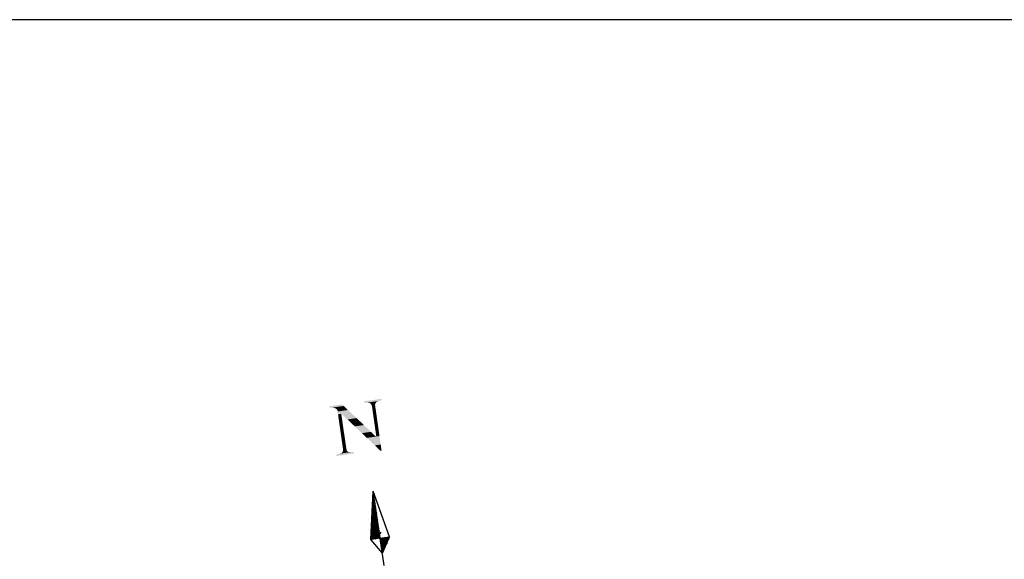
# Model space of a CAD drawing. Units: millimetres. Extents: x 1610 to 5350, y 1479 to 2476.
# Drawn here: x 3254 to 3278, y 2408 to 2421 of the extents above; entities that cross this region are included whole.
import ezdxf

# ---------------------------------------------------------------- set-up
doc = ezdxf.new("R2010")
doc.units = ezdxf.units.MM
doc.layers.add('LINE', color=7, linetype='Continuous', lineweight=120)

# ---------------------------------------------------------------- blocks, each defined once
blk = doc.blocks.new('rrrrrrrrrr')
at = {"color": 7}
for points in [[(14068.757, 2575.977), (14068.696, 2576.056), (14067.826, 2575.115), (14067.759, 2575.188)], [(14068.646, 2575.85), (14068.757, 2575.977), (14067.99, 2575.243), (14067.826, 2575.115)], [(14068.59, 2575.786), (14068.646, 2575.85), (14068.023, 2575.26), (14067.99, 2575.243)], [(14068.525, 2575.677), (14068.59, 2575.786), (14068.153, 2575.332), (14068.023, 2575.26)], [(14068.509, 2575.649), (14068.525, 2575.677), (14068.169, 2575.335), (14068.153, 2575.332)], [(14068.503, 2575.595), (14068.509, 2575.649), (14068.236, 2575.348), (14068.169, 2575.335)], [(14068.499, 2575.554), (14068.503, 2575.595), (14068.263, 2575.336), (14068.236, 2575.348)], [(14068.529, 2575.484), (14068.499, 2575.554), (14068.336, 2575.306), (14068.263, 2575.336)], [(14068.551, 2575.431), (14068.529, 2575.484), (14068.373, 2575.266), (14068.336, 2575.306)], [(14068.955, 2574.996), (14068.551, 2575.431), (14068.777, 2574.831), (14068.373, 2575.266)], [(14068.967, 2574.983), (14068.955, 2574.996), (14068.789, 2574.818), (14068.777, 2574.831)], [(14068.997, 2574.95), (14068.967, 2574.983), (14068.819, 2574.785), (14068.789, 2574.818)], [(14069.022, 2574.923), (14068.997, 2574.95), (14068.844, 2574.758), (14068.819, 2574.785)], [(14069.059, 2574.884), (14069.022, 2574.923), (14068.88, 2574.719), (14068.844, 2574.758)], [(14069.205, 2574.725), (14069.059, 2574.884), (14069.029, 2574.562), (14068.88, 2574.719)], [(14069.23, 2574.699), (14069.205, 2574.725), (14069.054, 2574.536), (14069.029, 2574.562)], [(14069.603, 2574.296), (14069.23, 2574.699), (14069.431, 2574.138), (14069.054, 2574.536)], [(14069.627, 2574.27), (14069.603, 2574.296), (14069.456, 2574.111), (14069.431, 2574.138)], [(14069.707, 2574.184), (14069.627, 2574.27), (14069.535, 2574.025), (14069.456, 2574.111)], [(14069.749, 2574.138), (14069.707, 2574.184), (14069.578, 2573.979), (14069.535, 2574.025)], [(14066.375, 2573.955), (14066.306, 2573.964), (14066.29, 2573.875), (14066.253, 2573.915)], [(14066.421, 2573.948), (14066.375, 2573.955), (14066.314, 2573.849), (14066.29, 2573.875)], [(14066.545, 2573.928), (14066.421, 2573.948), (14066.381, 2573.776), (14066.314, 2573.849)], [(14066.568, 2573.925), (14066.545, 2573.928), (14066.394, 2573.763), (14066.381, 2573.776)], [(14066.579, 2573.923), (14066.568, 2573.925), (14066.4, 2573.756), (14066.394, 2573.763)], [(14066.625, 2573.916), (14066.579, 2573.923), (14066.424, 2573.73), (14066.4, 2573.756)], [(14066.636, 2573.914), (14066.625, 2573.916), (14066.43, 2573.723), (14066.424, 2573.73)], [(14066.681, 2573.907), (14066.636, 2573.914), (14066.455, 2573.697), (14066.43, 2573.723)], [(14066.715, 2573.902), (14066.681, 2573.907), (14066.473, 2573.677), (14066.455, 2573.697)], [(14066.806, 2573.888), (14066.715, 2573.902), (14066.522, 2573.625), (14066.473, 2573.677)], [(14066.874, 2573.877), (14066.806, 2573.888), (14066.559, 2573.585), (14066.522, 2573.625)], [(14067.622, 2573.761), (14066.874, 2573.877), (14066.962, 2573.149), (14066.559, 2573.585)], [(14067.645, 2573.757), (14067.622, 2573.761), (14066.974, 2573.136), (14066.962, 2573.149)], [(14067.701, 2573.749), (14067.645, 2573.757), (14067.213, 2573.296), (14067.146, 2573.295)], [(14067.747, 2573.741), (14067.701, 2573.749), (14067.267, 2573.297), (14067.213, 2573.296)], [(14067.815, 2573.731), (14067.747, 2573.741), (14067.334, 2573.285), (14067.267, 2573.297)], [(14068.087, 2573.689), (14067.815, 2573.731), (14067.602, 2573.239), (14067.334, 2573.285)], [(14068.132, 2573.682), (14068.087, 2573.689), (14067.646, 2573.232), (14067.602, 2573.239)], [(14068.823, 2573.574), (14068.132, 2573.682), (14068.337, 2573.124), (14067.646, 2573.232)], [(14068.868, 2573.567), (14068.823, 2573.574), (14068.383, 2573.117), (14068.337, 2573.124)], [(14069.016, 2573.544), (14068.868, 2573.567), (14068.53, 2573.094), (14068.383, 2573.117)], [(14069.095, 2573.532), (14069.016, 2573.544), (14068.609, 2573.082), (14068.53, 2573.094)], [(14069.288, 2573.502), (14069.095, 2573.532), (14068.802, 2573.052), (14068.609, 2573.082)], [(14069.537, 2573.463), (14069.288, 2573.502), (14069.051, 2573.013), (14068.802, 2573.052)], [(14069.853, 2574.026), (14069.749, 2574.138), (14069.682, 2573.867), (14069.578, 2573.979)], [(14070.44, 2573.393), (14070.3, 2573.544), (14069.893, 2572.886), (14069.631, 2572.925)], [(14069.988, 2573.881), (14069.853, 2574.026), (14069.816, 2573.722), (14069.682, 2573.867)], [(14070.3, 2573.544), (14069.988, 2573.881), (14070.128, 2573.385), (14069.816, 2573.722)], [(14071.062, 2573.503), (14070.983, 2573.442), (14070.326, 2572.82), (14070.314, 2572.822)], [(14071.135, 2573.423), (14071.062, 2573.503), (14070.462, 2572.8), (14070.326, 2572.82)], [(14067.176, 2573.262), (14067.146, 2573.295), (14067.005, 2573.103), (14066.974, 2573.136)], [(14067.201, 2573.236), (14067.176, 2573.262), (14067.029, 2573.077), (14067.005, 2573.103)], [(14067.238, 2573.196), (14067.201, 2573.236), (14067.066, 2573.037), (14067.029, 2573.077)], [(14067.384, 2573.038), (14067.238, 2573.196), (14067.213, 2572.879), (14067.066, 2573.037)], [(14067.409, 2573.012), (14067.384, 2573.038), (14067.237, 2572.853), (14067.213, 2572.879)], [(14067.782, 2572.609), (14067.409, 2573.012), (14067.61, 2572.45), (14067.237, 2572.853)], [(14070.115, 2573.373), (14069.537, 2573.463), (14069.631, 2572.925), (14069.051, 2573.013)], [(14070.501, 2573.327), (14070.44, 2573.393), (14070.007, 2572.868), (14069.893, 2572.886)], [(14070.572, 2573.306), (14070.501, 2573.327), (14070.087, 2572.856), (14070.007, 2572.868)], [(14070.602, 2573.297), (14070.572, 2573.306), (14070.121, 2572.851), (14070.087, 2572.856)], [(14070.69, 2573.305), (14070.602, 2573.297), (14070.189, 2572.841), (14070.121, 2572.851)], [(14070.749, 2573.311), (14070.69, 2573.305), (14070.235, 2572.834), (14070.189, 2572.841)], [(14070.801, 2573.334), (14070.749, 2573.311), (14070.257, 2572.831), (14070.235, 2572.834)], [(14070.905, 2573.381), (14070.801, 2573.334), (14070.303, 2572.824), (14070.257, 2572.831)], [(14070.983, 2573.442), (14070.905, 2573.381), (14070.314, 2572.822), (14070.303, 2572.824)], [(14067.806, 2572.583), (14067.782, 2572.609), (14067.635, 2572.424), (14067.61, 2572.45)], [(14067.886, 2572.497), (14067.806, 2572.583), (14067.714, 2572.338), (14067.635, 2572.424)], [(14067.928, 2572.451), (14067.886, 2572.497), (14067.757, 2572.292), (14067.714, 2572.338)], [(14068.032, 2572.339), (14067.928, 2572.451), (14067.861, 2572.18), (14067.757, 2572.292)], [(14068.167, 2572.193), (14068.032, 2572.339), (14067.995, 2572.034), (14067.861, 2572.18)], [(14068.479, 2571.857), (14068.167, 2572.193), (14068.307, 2571.698), (14067.995, 2572.034)], [(14069.228, 2571.803), (14069.139, 2571.733), (14068.291, 2570.935), (14068.423, 2571.07)], [(14069.301, 2571.724), (14069.228, 2571.803), (14068.364, 2570.856), (14068.291, 2570.935)], [(14068.619, 2571.705), (14068.479, 2571.857), (14068.448, 2571.546), (14068.307, 2571.698)], [(14069.139, 2571.733), (14069.051, 2571.663), (14068.423, 2571.07), (14068.445, 2571.102)], [(14069.051, 2571.663), (14068.943, 2571.612), (14068.445, 2571.102), (14068.531, 2571.231)], [(14068.692, 2571.65), (14068.619, 2571.705), (14068.509, 2571.48), (14068.448, 2571.546)], [(14068.743, 2571.611), (14068.692, 2571.65), (14068.529, 2571.413), (14068.509, 2571.48)], [(14068.777, 2571.606), (14068.743, 2571.611), (14068.537, 2571.384), (14068.529, 2571.413)], [(14068.943, 2571.612), (14068.889, 2571.587), (14068.531, 2571.231), (14068.539, 2571.263)], [(14068.844, 2571.594), (14068.777, 2571.606), (14068.554, 2571.326), (14068.537, 2571.384)], [(14068.889, 2571.587), (14068.844, 2571.594), (14068.539, 2571.263), (14068.554, 2571.326)]]:
    blk.add_solid(points, dxfattribs=at)
blk = doc.blocks.new('555')
at = {"linetype": 'Continuous', "ltscale": 0.5}
for p, q in [((14056.478, 2545.999), (14057.474, 2546.783)), ((14057.547, 2546.115), (14057.474, 2546.783)), ((14057.474, 2546.783), (14060.932, 2546.482)), ((14058.247, 2546.191), (14057.515, 2546.779)), ((14058.348, 2546.202), (14057.644, 2546.768)), ((14058.449, 2546.213), (14057.772, 2546.757)), ((14058.55, 2546.224), (14057.9, 2546.746)), ((14058.65, 2546.235), (14058.028, 2546.735)), ((14058.751, 2546.245), (14058.157, 2546.724)), ((14055.587, 2545.902), (14060.932, 2546.482)), ((14056.924, 2545.783), (14056.635, 2546.016)), ((14057.211, 2545.644), (14056.736, 2546.027)), ((14057.498, 2545.505), (14056.836, 2546.038)), ((14057.613, 2545.505), (14056.937, 2546.049)), ((14057.602, 2545.606), (14057.038, 2546.06)), ((14057.591, 2545.707), (14057.139, 2546.07)), ((14057.58, 2545.807), (14057.239, 2546.081)), ((14057.569, 2545.908), (14057.34, 2546.092)), ((14057.558, 2546.009), (14057.441, 2546.103)), ((14058.146, 2546.18), (14057.482, 2546.714)), ((14058.046, 2546.169), (14057.493, 2546.614)), ((14057.945, 2546.158), (14057.504, 2546.513)), ((14057.844, 2546.147), (14057.515, 2546.412)), ((14057.743, 2546.136), (14057.526, 2546.311)), ((14057.643, 2546.125), (14057.537, 2546.21)), ((14057.547, 2546.11), (14057.542, 2546.114)), ((14057.547, 2546.115), (14057.619, 2545.447)), ((14057.619, 2545.447), (14060.932, 2546.482)), ((14057.974, 2546.067), (14057.87, 2546.15)), ((14058.852, 2546.256), (14058.285, 2546.712)), ((14058.953, 2546.267), (14058.413, 2546.701)), ((14059.053, 2546.278), (14058.541, 2546.69)), ((14059.154, 2546.289), (14058.67, 2546.679)), ((14059.255, 2546.3), (14058.798, 2546.668)), ((14059.356, 2546.311), (14058.926, 2546.657)), ((14059.457, 2546.322), (14059.054, 2546.645)), ((14059.557, 2546.333), (14059.183, 2546.634)), ((14059.658, 2546.344), (14059.311, 2546.623)), ((14059.759, 2546.355), (14059.439, 2546.612)), ((14059.86, 2546.366), (14059.567, 2546.601)), ((14059.96, 2546.377), (14059.696, 2546.59)), ((14060.061, 2546.388), (14059.824, 2546.579)), ((14060.162, 2546.399), (14059.952, 2546.567)), ((14060.263, 2546.41), (14060.08, 2546.556)), ((14060.363, 2546.421), (14060.209, 2546.545)), ((14060.464, 2546.431), (14060.337, 2546.534)), ((14060.565, 2546.442), (14060.465, 2546.523)), ((14060.666, 2546.453), (14060.593, 2546.512)), ((14060.767, 2546.464), (14060.722, 2546.5)), ((14060.867, 2546.475), (14060.85, 2546.489)), ((14056.478, 2545.999), (14057.619, 2545.447))]:
    blk.add_line(p, q, dxfattribs=at)
at = {"color": 7, "linetype": 'ByBlock', "lineweight": 13, "rotation": 53.12257801832931}
blk.add_blockref('rrrrrrrrrr', (7681.495, -10250.735), dxfattribs=at)

msp = doc.modelspace()

# ---------------------------------------------------------------- linework, layer by layer
at = {"layer": 'LINE', "color": 7, "lineweight": 30}
msp.add_line((3794.641, 2421.13), (3148.228, 2421.13), dxfattribs=at)

# ---------------------------------------------------------------- block references
at = {"color": 7, "linetype": 'ByBlock', "lineweight": 13, "xscale": 0.3429999999999003, "yscale": 0.3429999999998472, "zscale": 0.3429999999999999, "rotation": 92.19841922880413}
msp.add_blockref('555', (4320.497, -2376.28), dxfattribs=at)

doc.saveas('drawing.dxf')
